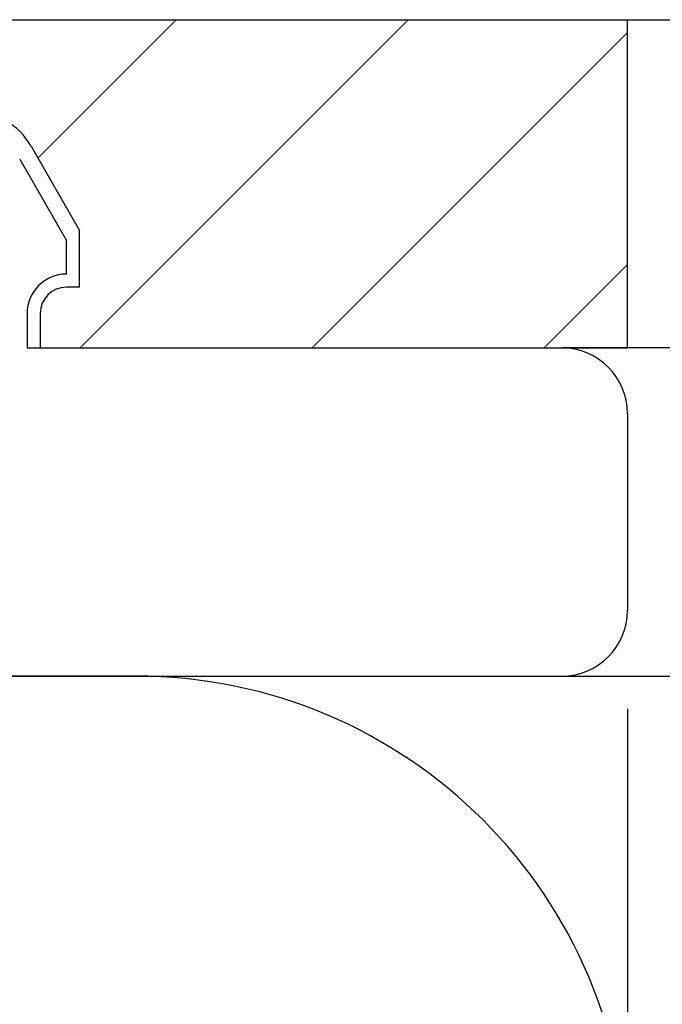
# Model space of a CAD drawing. Units: inches. Extents: x 48 to 354, y 146 to 417.
# Drawn here: x 88 to 89, y 374 to 374 of the extents above; entities that cross this region are included whole.
import ezdxf

# ---------------------------------------------------------------- set-up
doc = ezdxf.new("R2010")
doc.units = ezdxf.units.IN
doc.header["$LTSCALE"] = 24
doc.header["$MEASUREMENT"] = 0
doc.styles.get("Standard").update_dxf_attribs({"font": 'simplex.shx'})
doc.dimstyles.get("Standard").update_dxf_attribs({"dimscale": 0.5, "dimtxt": 0.18, "dimasz": 0.18, "dimexe": 0.18, "dimexo": 0.3, "dimgap": 0.09, "dimtad": 0, "dimtih": 1, "dimtoh": 1, "dimdec": 6, "dimzin": 0, "dimdsep": 46, "dimlunit": 5, "dimtxsty": 'Standard', "dimcen": 0.09, "dimadec": 0, "dimazin": 0, "dimtfac": 1, "dimtdec": 6, "dimtofl": 0, "dimtmove": 0, "dimatfit": 3, "dimfxl": 1, "dimtolj": 1, "dimtzin": 0, "dimarcsym": 0})

# ---------------------------------------------------------------- blocks, each defined once
blk = doc.blocks.new('A$C2267')
for p, q in [((0.78683, 0.39374), (0.8225, 0.33183)), ((0.8225, 0.30625), (0.8225, 0.33183)), ((0.7925, 0.27625), (0.7925, 0.25)), ((0.7925, 0.25), (1.2, 0.25)), ((1.25, 0.2), (1.25, 0.05)), ((-1.2, 0), (1.2, 0))]:
    blk.add_line(p, q)
for centre, radius, start, end in [((0.8225, 0.27625), 0.03, 90, 180), ((1.2, 0.2), 0.05, 0, 90), ((1.2, 0.05), 0.05, 270, 0)]:
    blk.add_arc(centre, radius, start, end)
blk = doc.blocks.new('A$C8743')
for p, q in [((-1.25, 0.25), (1.25, 0.25)), ((1.25, 0), (1.25, 0.25)), ((0.79549, 0.15374), (0.8325, 0.0895)), ((0.8325, 0.04625), (0.8325, 0.0895)), ((0.8325, 0.04625), (0.8225, 0.04625)), ((0.8025, 0.02625), (0.8025, 0)), ((0.8025, 0), (1.25, 0))]:
    blk.add_line(p, q)
for centre, radius, start, end in [((0.75, 0.12753), 0.0525, 29.94871, 150.05129), ((0.8225, 0.02625), 0.02, 90, 180)]:
    blk.add_arc(centre, radius, start, end)
blk = doc.blocks.new('A$C254')
blk.add_line((0.875, 0), (-0.875, 0))
blk.add_arc((0.875, -0.375), 0.375, 0, 90)
blk = doc.blocks.new('*D47')
at = {"color": 0, "lineweight": -2, "transparency": 16777216}
for p, q in [((86.383, 373.8621), (86.383, 367.94762)), ((88.883, 373.8621), (88.883, 367.94762)), ((86.473, 368.03762), (87.51514, 368.03762)), ((88.793, 368.03762), (87.75085, 368.03762))]:
    blk.add_line(p, q, dxfattribs=at)
at = {"color": 0, "transparency": 16777216}
for points in [[(86.473, 368.05262), (86.473, 368.02262), (86.383, 368.03762)], [(88.793, 368.05262), (88.793, 368.02262), (88.883, 368.03762)]]:
    blk.add_solid(points, dxfattribs=at)
at = {"layer": 'Defpoints', "color": 0, "transparency": 16777216}
for p in [(86.383, 374.0121), (88.883, 374.0121), (88.883, 368.03762)]:
    blk.add_point(p, dxfattribs=at)
at = {"color": 0, "transparency": 16777216, "insert": (87.633, 368.03762), "char_height": 0.09, "attachment_point": 5}
blk.add_mtext('\\A1;2{\\H1x;\\S1/2;}', dxfattribs=at)

msp = doc.modelspace()

# ---------------------------------------------------------------- hatches: boundary and pattern name
h = msp.add_hatch()
h.set_pattern_fill('ANSI31', color=256)
h.paths.add_polyline_path([(88.428487, 374.2908412), (88.4654972, 374.226605), (88.4654972, 374.1833543), (88.4554972, 374.1833543, 0.41421356), (88.4354972, 374.1633543), (88.4354972, 374.1371043), (88.8829972, 374.1371043), (88.8829972, 374.3871043), (86.3829972, 374.3871043), (86.3829972, 374.1371043), (86.8304972, 374.1371043), (86.8304972, 374.1633543, 0.41421356), (86.8104972, 374.1833543), (86.8004972, 374.1833543), (86.8004972, 374.226605), (86.8375074, 374.2908412, -0.57794722), (86.928487, 374.2908412), (86.9654972, 374.226605), (86.9654972, 374.1833543), (86.9554972, 374.1833543, 0.41421356), (86.9354972, 374.1633543), (86.9354972, 374.1371043), (88.3304972, 374.1371043), (88.3304972, 374.1633543, 0.41421356), (88.3104972, 374.1833543), (88.3004972, 374.1833543), (88.3004972, 374.226605), (88.3375074, 374.2908412, -0.57794722)])

# ---------------------------------------------------------------- linework, layer by layer
at = {"color": 4}
msp.add_line((87.8204972, 374.3871043), (92.7579972, 374.3871043), dxfattribs=at)
for p, q in [((92.0190776, 374.1371043), (88.8329972, 374.1371043)), ((88.8329972, 373.8871043), (92.0190776, 373.8871043))]:
    msp.add_line(p, q)

# ---------------------------------------------------------------- block references
for name, p in [('A$C8743', (87.6329972, 374.1371043)), ('A$C2267', (87.6329972, 373.8871043)), ('A$C254', (87.6329972, 373.8871043))]:
    msp.add_blockref(name, p)

# ---------------------------------------------------------------- dimensions: what is measured, and where the dimension line sits
dim = msp.add_linear_dim(base=(88.8829972, 368.0376195), p1=(86.3829972, 374.0121043), p2=(88.8829972, 374.0121043), dimstyle='Standard')
dim.commit()
dim.dimension.update_dxf_attribs({"geometry": '*D47', "text_midpoint": (87.6329972, 368.0376195)})

doc.saveas('drawing.dxf')
